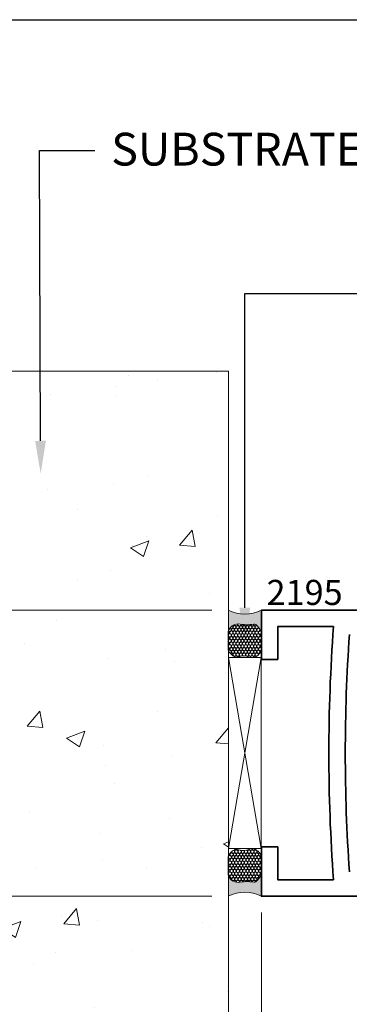
# Model space of a CAD drawing. Units: inches. Extents: x 10869 to 24807, y -8811 to -2994.
# Drawn here: x 11065 to 11068, y -3231 to -3223 of the extents above; entities that cross this region are included whole.
import ezdxf
from ezdxf import colors
from ezdxf.entities.mleader import LeaderData, LeaderLine
from ezdxf.math import Vec2, Vec3

# ---------------------------------------------------------------- set-up
doc = ezdxf.new("R2010")
doc.units = ezdxf.units.IN
doc.header["$LTSCALE"] = 0.5
doc.header["$MEASUREMENT"] = 0
doc.header["$PDSIZE"] = 1
doc.layers.get('Defpoints').update_dxf_attribs({"color": 251, "lineweight": 0})
for name, color, linetype, lineweight in [('Border', 7, 'Continuous', 25), ('By Others', 8, 'Continuous', 5), ('Dimensions', 7, 'Continuous', 13), ('Frame', 134, 'Continuous', 35), ('Setting', 6, 'Continuous', 20), ('Text', 252, 'Continuous', 30)]:
    doc.layers.add(name, color=color, linetype=linetype, lineweight=lineweight)
doc.styles.get("Standard").update_dxf_attribs({"font": 'arial.ttf'})
doc.dimstyles.new('PRL$0', dxfattribs={"dimtxt": 0.125, "dimasz": 0.125, "dimexe": 0.125, "dimexo": 0.0625, "dimgap": 0.0625, "dimtad": 1, "dimdec": 4, "dimzin": 3, "dimdsep": 46, "dimlunit": 4, "dimtxsty": 'Standard', "dimblk": 'ARCHTICK', "dimcen": 0, "dimclrd": 256, "dimclre": 256, "dimclrt": 256, "dimazin": 0, "dimtfac": 1, "dimtdec": 4, "dimtofl": 0, "dimtmove": 0, "dimatfit": 3, "dimfxl": 0.125, "dimtfill": 1, "dimfrac": 2, "dimtolj": 1, "dimtzin": 0, "dimlwd": -1, "dimlwe": -1, "dimarcsym": 0})

# ---------------------------------------------------------------- blocks, each defined once
blk = doc.blocks.new('Dynblock-Sealant3')
at = {"layer": 'Setting', "lineweight": -3}
h = blk.add_hatch(dxfattribs=at)
h.set_pattern_fill('HONEY', color=256, scale=0.1666666666666666)
h.set_pattern_definition([(0, (0, 0), (0.03124999999999999, 0.0180421959121758), [0.02083333333333333, -0.04166666666666666]), (120, (0, 0), (-0.03124999999999998, 0.0180421959121758), [0.02083333333333332, -0.04166666666666664]), (59.99999999999999, (0, 0), (6.938893903907228e-18, 0.03608439182435161), [-0.04166666666666665, 0.02083333333333333])])
h.paths.add_polyline_path([(-0.1583744156338251, 0.2877946912706195, 0.197622861483537), (-0.16362861724856, 0.3109811814396535, 0.1781934081232639), (-0.2561978488301974, 0.375), (-0.4310222997784909, 0.375, 0.09541692369056783), (-0.4671145600077522, 0.3680490913411654, 0.3205653304227348), (-0.5389970698695228, 0.2585547271251669, 0.1070890218518376), (-0.5323692901004599, 0.2329292479413344, -0.2200532177392305), (-0.5286103470211716, 0.1199428811040467, 0.1971983640054528), (-0.5291107394211454, 0.07249129028127838, 0.2294187004762123), (-0.449864203179459, 0), (-0.2402519359384314, 0, 0.3435090603726153), (-0.1562500000000002, 0.113382104053017, -0.0900193469034897)])
at = {"layer": 'Setting'}
h = blk.add_hatch(color=256, dxfattribs=at)
edge = h.paths.add_edge_path()
edge.add_line((0, 0.375), (-0.2561978488290507, 0.375))
edge.add_arc((-0.2968777799687814, 0.2172425456155906), 0.1629179892196556, 35.125767951114085, 75.54049043261023, ccw=False)
edge.add_arc((-0.189187712072453, 0.2930007706581819), 0.0312499999999845, -9.589877105315225, 35.125767951116984, ccw=False)
edge.add_arc((0.3231379503013159, 0.2064404742977786), 0.4883366330377227, 170.4101228946807, 190.9855794753516)
edge.add_arc((-0.2710315728108981, 0.1106123631234368), 0.1148149856163851, -74.4499340415818, 1.3823096407652997, ccw=False)
edge.add_line((-0.2402519359347934, 0), (3.810285420513537e-13, 0))
edge.add_arc((0.3731777901703026, 0.1875), 0.4176337068263481, 153.3231490947053, 206.6768509051579, ccw=False)
blk.add_lwpolyline([(-0.5323692901001777, 0.2329292479407741, -0.1073450320601699), (-0.5389995510668086, 0.2586179536283453, -0.3204104769671941), (-0.467114560007758, 0.3680490913411631, -0.09541692369342575), (-0.4310222997773963, 0.375), (-0.2561978488301975, 0.375, -0.1781934081275193), (-0.1636286172470136, 0.3109811814374552, -0.1976228614784485), (-0.1583744156341709, 0.2877946912685729, 0.09001934690241879), (-0.15625, 0.1133821040530165, -0.3435090603726143), (-0.2402519359384314, 0), (-0.4498642031794589, 0, -0.2294187004830065), (-0.5291107394223218, 0.0724912902842334, -0.1971983639969396), (-0.5286103470207308, 0.1199428811050893, 0.2200532177358061)], format="xyb", close=True, dxfattribs=at)
blk.add_arc((0.3731777901703026, 0.1875), 0.4176337068251677, 153.3231490946955, 206.6768509053045, dxfattribs=at)
blk = doc.blocks.new('_ArchTick')
at = {"color": 0, "linetype": 'ByBlock', "const_width": 0.15}
blk.add_lwpolyline([(-0.5, -0.5), (0.5, 0.5)], dxfattribs=at)
blk = doc.blocks.new('*D37')
at = {"layer": 'Defpoints', "color": 0, "transparency": 16777216}
for p in [(11068.38036232498, -3229.998534584543), (11066.92529206673, -3232.177179927166), (11068.38036232498, -3233.691324628925)]:
    blk.add_point(p, dxfattribs=at)
at = {"layer": 'Dimensions', "transparency": 16777216}
for p, q in [((11068.38036232498, -3230.123534584543), (11068.38036232498, -3233.941324628925)), ((11066.92529206673, -3232.302179927166), (11066.92529206673, -3233.941324628925)), ((11066.92529206673, -3233.691324628925), (11068.38036232498, -3233.691324628925))]:
    blk.add_line(p, q, dxfattribs=at)
at = {"layer": 'Dimensions', "transparency": 16777216, "xscale": 0.25, "yscale": 0.25, "zscale": 0.25, "rotation": 180}
blk.add_blockref('_ArchTick', (11066.92529206673, -3233.691324628925), dxfattribs=at)
at = {"layer": 'Dimensions', "transparency": 16777216, "xscale": 0.25, "yscale": 0.25, "zscale": 0.25}
blk.add_blockref('_ArchTick', (11068.38036232498, -3233.691324628925), dxfattribs=at)
at = {"layer": 'Dimensions', "transparency": 16777216, "insert": (11067.65282719585, -3233.437061327425), "char_height": 0.25, "attachment_point": 5, "bg_fill": 3, "box_fill_scale": 1.25, "bg_fill_color": 256, "bg_fill_true_color": 13158600, "bg_fill_transparency": 0}
blk.add_mtext('\\A1;1 7/16"', dxfattribs=at)
blk = doc.blocks.new('*D39')
at = {"layer": 'Defpoints', "color": 0, "transparency": 16777216}
for p in [(11070.60780555978, -3229.69461724715), (11066.92529206672, -3229.998534584543), (11070.60780555978, -3234.710486087631)]:
    blk.add_point(p, dxfattribs=at)
at = {"layer": 'Dimensions', "transparency": 16777216}
for p, q in [((11070.60780555978, -3229.81961724715), (11070.60780555978, -3234.960486087631)), ((11066.92529206672, -3230.123534584543), (11066.92529206672, -3234.960486087631)), ((11066.92529206672, -3234.710486087631), (11070.60780555978, -3234.710486087631))]:
    blk.add_line(p, q, dxfattribs=at)
at = {"layer": 'Dimensions', "transparency": 16777216, "xscale": 0.25, "yscale": 0.25, "zscale": 0.25, "rotation": 180}
blk.add_blockref('_ArchTick', (11066.92529206672, -3234.710486087631), dxfattribs=at)
at = {"layer": 'Dimensions', "transparency": 16777216, "xscale": 0.25, "yscale": 0.25, "zscale": 0.25}
blk.add_blockref('_ArchTick', (11070.60780555978, -3234.710486087631), dxfattribs=at)
at = {"layer": 'Dimensions', "transparency": 16777216, "insert": (11068.76654881326, -3234.4561375201), "char_height": 0.25, "attachment_point": 5, "bg_fill": 3, "box_fill_scale": 1.25, "bg_fill_color": 256, "bg_fill_true_color": 13158600, "bg_fill_transparency": 0}
blk.add_mtext('\\A1;3 11/16"', dxfattribs=at)
blk = doc.blocks.new('_Open')
at = {"color": 0, "linetype": 'ByBlock', "lineweight": -2}
for p, q in [((-1, 0.1666666666666667), (0, 0)), ((-1, -0.1666666666666667), (0, 0)), ((0, 0), (-1, 0))]:
    blk.add_line(p, q, dxfattribs=at)
blk = doc.blocks.new('*D43')
at = {"layer": 'Defpoints', "color": 0, "transparency": 16777216}
for p in [(11066.67463528666, -3229.998205669688), (11079.28529337164, -3236.594466941816), (11079.28529337164, -3236.691484411631)]:
    blk.add_point(p, dxfattribs=at)
at = {"layer": 'Dimensions', "transparency": 16777216}
for p, q in [((11066.67463528666, -3230.123205669688), (11066.67463528666, -3236.844466941816)), ((11066.67463528666, -3236.594466941816), (11079.03529337164, -3236.594466941816))]:
    blk.add_line(p, q, dxfattribs=at)
at = {"layer": 'Dimensions', "transparency": 16777216, "xscale": 0.25, "yscale": 0.25, "zscale": 0.25, "rotation": 180}
blk.add_blockref('_ArchTick', (11066.67463528666, -3236.594466941816), dxfattribs=at)
at = {"layer": 'Dimensions', "transparency": 16777216, "xscale": 0.25, "yscale": 0.25, "zscale": 0.25}
blk.add_blockref('_Open', (11079.28529337164, -3236.594466941816), dxfattribs=at)
at = {"layer": 'Dimensions', "transparency": 16777216, "insert": (11072.85496432915, -3236.340118374285), "char_height": 0.25, "attachment_point": 5, "bg_fill": 3, "box_fill_scale": 1.25, "bg_fill_color": 256, "bg_fill_true_color": 13158600, "bg_fill_transparency": 0}
blk.add_mtext('\\A1;ROUGH OPENING', dxfattribs=at)
blk = doc.blocks.new('*D44')
at = {"layer": 'Defpoints', "color": 0, "transparency": 16777216}
for p in [(11066.67463528666, -3227.820218156777), (11062.61415443674, -3229.99820566969), (11066.67463528666, -3229.99820566969)]:
    blk.add_point(p, dxfattribs=at)
at = {"layer": 'Dimensions', "transparency": 16777216}
for p, q in [((11066.54963528666, -3227.820218156777), (11062.36415443674, -3227.820218156777)), ((11062.61415443674, -3227.820218156777), (11062.61415443674, -3229.99820566969)), ((11066.54963528666, -3229.99820566969), (11062.36415443674, -3229.99820566969))]:
    blk.add_line(p, q, dxfattribs=at)
at = {"layer": 'Dimensions', "transparency": 16777216, "xscale": 0.25, "yscale": 0.25, "zscale": 0.25}
for p, rotation in [((11062.61415443674, -3227.820218156777), 90), ((11062.61415443674, -3229.99820566969), 270)]:
    blk.add_blockref('_ArchTick', p, dxfattribs=dict(at, rotation=rotation))
at = {"layer": 'Dimensions', "transparency": 16777216, "insert": (11062.35980586921, -3228.909211913235), "char_height": 0.25, "attachment_point": 5, "rotation": 90, "bg_fill": 3, "box_fill_scale": 1.25, "bg_fill_color": 256, "bg_fill_true_color": 13158600, "bg_fill_transparency": 0}
blk.add_mtext('\\A1;2 3/16"', dxfattribs=at)

msp = doc.modelspace()

# ---------------------------------------------------------------- hatches: boundary and pattern name
at = {"layer": 'By Others'}
h = msp.add_hatch(dxfattribs=at)
h.set_pattern_fill('AR-CONC', color=256, scale=0.2)
h.set_pattern_definition([(49.99999999999999, (-1315.45628580736, 1178.774856343039), (1.434520365201507, -0.1255042699651902), [0.15, -1.65]), (355, (-1315.45628580736, 1178.774856343039), (-0.277502667226, 1.504384267400024), [0.12, -1.32]), (100.45144446, (-1315.336742445361, 1178.764397655039), (1.157017693454224, 1.378879981937259), [0.1274803839999992, -1.402284223999994]), (46.18420000000001, (-1315.45628580736, 1179.174856343038), (2.134482661343145, -0.3310385615861531), [0.225, -2.475]), (96.63563549, (-1315.278412317361, 1179.147269729038), (1.869323891348457, 1.948237201549101), [0.191220684, -2.10342752]), (351.1841639899999, (-1315.45628580736, 1179.174856343038), (1.869323890109546, 1.94823720053998), [0.18, -1.980000002]), (21, (-1315.25628580736, 1179.074856343039), (1.193814104236923, -0.8052377813306777), [0.15, -1.65]), (326.0000000000001, (-1315.25628580736, 1179.074856343039), (0.4866306638431634, 1.450300090093706), [0.12, -1.32]), (71.45144474, (-1315.156801299361, 1179.007753195038), (1.680444753459942, 0.6450623056127077), [0.12748038, -1.402284224]), (37.50000000000001, (-1315.45628580736, 1178.774856343039), (0.02431971063458134, 0.6657877076626231), [0, -1.304, 0, -1.34, 0, -1.325]), (7.499999999999999, (-1315.45628580736, 1178.774856343039), (0.5261390748842972, 0.7888234237647205), [0, -0.764, 0, -1.274, 0, -0.505]), (327.5, (-1315.90228580736, 1178.774856343039), (1.067644872344818, -0.04510974346875951), [0, -0.5, 0, -1.56, 0, -2.07]), (317.5, (-1316.102285807361, 1178.774856343039), (1.166372338684772, 0.2002099646646355), [0, -0.65, 0, -1.036, 0, -1.47])])
h.paths.add_polyline_path([(11066.67463528666, -3225.999306869292), (11063.81834938852, -3225.999306869292), (11063.81834938852, -3232.837297378473), (11066.67463528666, -3232.837297378473)])

# ---------------------------------------------------------------- linework, layer by layer
at = {"layer": 'Border'}
msp.add_lwpolyline([(11060.87945006113, -3223.32219169149), (11124.817584921, -3223.32219169149), (11124.817584921, -3268.487191691489), (11060.87945006113, -3268.487191691489)], close=True, dxfattribs=at)
at = {"layer": 'By Others'}
msp.add_lwpolyline([(11066.67463528666, -3225.999306869292), (11063.78631837055, -3225.999306869292), (11063.78631837055, -3232.837297378473), (11066.67463528666, -3232.837297378473)], close=True, dxfattribs=at)
at = {"layer": 'Frame'}
for points in [[(11068.38036232498, -3227.820218156775), (11066.92529206672, -3227.820218156775), (11066.92529206672, -3228.195218156775), (11067.05029206672, -3228.195218156775), (11067.05029206672, -3227.945227144462), (11067.47369910682, -3227.945227144462, 0.03610949037485007), (11067.47369910682, -3229.873227144461), (11067.05029206672, -3229.873227144461), (11067.05029206672, -3229.623534584543), (11066.92529206672, -3229.623534584543), (11066.92529206672, -3229.873534584543), (11066.92529206672, -3229.998534584543), (11067.05029206672, -3229.998534584543), (11068.38036232498, -3229.998534584543)], [(11067.5948540856, -3229.81422714446, -0.03421494751589602), (11067.5948540856, -3228.004227144461, -1)]]:
    msp.add_lwpolyline(points, format="xyb", dxfattribs=at)
at = {"layer": 'Setting'}
for p, q in [((11066.92463528666, -3229.635525779006), (11066.67548619409, -3228.181340097607)), ((11066.92463528666, -3228.18135076734), (11066.67548619409, -3229.635525779006))]:
    msp.add_line(p, q, dxfattribs=at)
msp.add_lwpolyline([(11066.92463528666, -3228.18135076734), (11066.67463528666, -3228.18135076734), (11066.67463528666, -3229.635525779006), (11066.92463528666, -3229.635525779006)], close=True, dxfattribs=at)

# ---------------------------------------------------------------- block references
at = {"layer": 'Setting', "yscale": 0.6701694936796081, "zscale": 0.6701694936796081, "rotation": 270}
for p, xscale in [((11066.67397850659, -3227.820218156775), -0.6701694936796081), ((11066.67397850659, -3229.998534584543), 0.6701694936796081)]:
    msp.add_blockref('Dynblock-Sealant3', p, dxfattribs=dict(at, xscale=xscale))

# ---------------------------------------------------------------- texts
at = {"layer": 'Text', "lineweight": -3}
msp.add_text('2195', height=0.1910968739306079, dxfattribs=at).set_placement((11066.96477455568, -3227.780482116431))

# ---------------------------------------------------------------- leaders
at = {"layer": 'Text'}
ml = msp.add_multileader_mtext('Standard', dxfattribs=at)
ml.set_content('{\\f@Arial Unicode MS|b0|i0|c0|p34;SUBSTRATE AS REQUIRED}', color=256)
ml.set_leader_properties()
ml.build(insert=Vec2(0, 0))
ml.multileader.update_dxf_attribs({"dogleg_length": 3.023383020733533, "arrow_head_size": 0.25, "scale": 2})
ctx = ml.context
ctx.base_point, ctx.scale, ctx.char_height, ctx.arrow_head_size, ctx.landing_gap_size, ctx.plane_origin = Vec3(11065.65808433541, -3224.318106952868), 2, 0.25, 0.25, 0.125, Vec3(11066.36665587417, -3233.187231941799)
notes = []
notes.append((ctx, [(0, (1, 1, 0), (11065.23650511311, -3224.318106952868), (1, 0), 0.4215792223040742, [(0, [(11065.24649233759, -3226.780106766993)], 0, [])])]))
ctx.mtext.insert, ctx.mtext.width, ctx.mtext.flow_direction = Vec3(11065.78308433541, -3224.183301359417), 7.846600085882528, 5
ml = msp.add_multileader_mtext('Standard', dxfattribs=at)
ml.set_content('{\\f@Arial Unicode MS|b0|i0|c0|p34;SEALANT & BACKER ROD / SHIM \\P(AS REQUIRED)}', color=256)
ml.set_leader_properties()
ml.build(insert=Vec2(0, 0))
ml.multileader.update_dxf_attribs({"dogleg_length": 3.023383020733533, "arrow_head_size": 0.25, "scale": 2})
ctx = ml.context
ctx.base_point, ctx.scale, ctx.char_height, ctx.arrow_head_size, ctx.landing_gap_size, ctx.plane_origin = Vec3(11069.52951033311, -3225.407420201008), 2, 0.25, 0.25, 0.125, Vec3(11067.92850618696, -3231.520835691073)
notes.append((ctx, [(0, (1, 1, 0), (11066.7983554259, -3225.407420201008), (1, 0), 2.731154907209286, [(0, [(11066.79972896953, -3228.05191703508)], 0, [])])]))
ctx.mtext.insert, ctx.mtext.width, ctx.mtext.flow_direction = Vec3(11069.65451033311, -3225.253600282863), 7.846600085882528, 5
for ctx, leaders in notes:
    for number, flags, end, landing, length, lines in leaders:
        leader = LeaderData()
        leader.index, (leader.has_last_leader_line, leader.has_dogleg_vector, leader.attachment_direction) = number, flags
        leader.last_leader_point, leader.dogleg_vector, leader.dogleg_length = Vec3(end), Vec3(landing), length
        for number, points, colour, breaks in lines:
            line = LeaderLine()
            line.index, line.vertices, line.color, line.breaks = number, Vec3.list(points), colors.encode_raw_color(colour), breaks
            leader.lines.append(line)
        ctx.leaders.append(leader)

# ---------------------------------------------------------------- next in the draw order: dimensions: what is measured, and where the dimension line sits
at = {"layer": 'Dimensions'}
dim = msp.add_linear_dim(base=(11068.38036232498, -3233.691324628925), p1=(11066.92529206673, -3232.177179927166), p2=(11068.38036232498, -3229.998534584543), dimstyle='PRL$0', dxfattribs=at)
dim.commit()
dim.dimension.update_dxf_attribs({"geometry": '*D37', "text_midpoint": (11067.65282719585, -3233.437061327425)})

# ---------------------------------------------------------------- next in the draw order: dimensions: what is measured, and where the dimension line sits
dim = msp.add_linear_dim(base=(11070.60780555978, -3234.710486087631), p1=(11066.92529206672, -3229.998534584543), p2=(11070.60780555978, -3229.69461724715), dimstyle='PRL$0', dxfattribs=at)
dim.commit()
dim.dimension.update_dxf_attribs({"geometry": '*D39', "text_midpoint": (11068.76654881326, -3234.4561375201)})

# ---------------------------------------------------------------- next in the draw order: dimensions: what is measured, and where the dimension line sits
dim = msp.add_linear_dim(base=(11079.28529337164, -3236.594466941816), p1=(11066.67463528666, -3229.998205669688), p2=(11079.28529337164, -3236.691484411631), text='ROUGH OPENING', dimstyle='PRL$0', override={"dimblk1": 'ArchTick', "dimblk2": 'Open', "dimsah": 1, "dimse2": 1}, dxfattribs=at)
dim.commit()
dim.dimension.update_dxf_attribs({"geometry": '*D43', "text_midpoint": (11072.85496432915, -3236.340118374285)})

# ---------------------------------------------------------------- next in the draw order: dimensions: what is measured, and where the dimension line sits
dim = msp.add_linear_dim(base=(11062.61415443674, -3229.99820566969), p1=(11066.67463528666, -3227.820218156775), p2=(11066.67463528666, -3229.998205669688), angle=90, dimstyle='PRL$0', dxfattribs=at)
dim.commit()
dim.dimension.update_dxf_attribs({"geometry": '*D44', "text_midpoint": (11062.35980586921, -3228.909211913235)})

doc.saveas('drawing.dxf')
